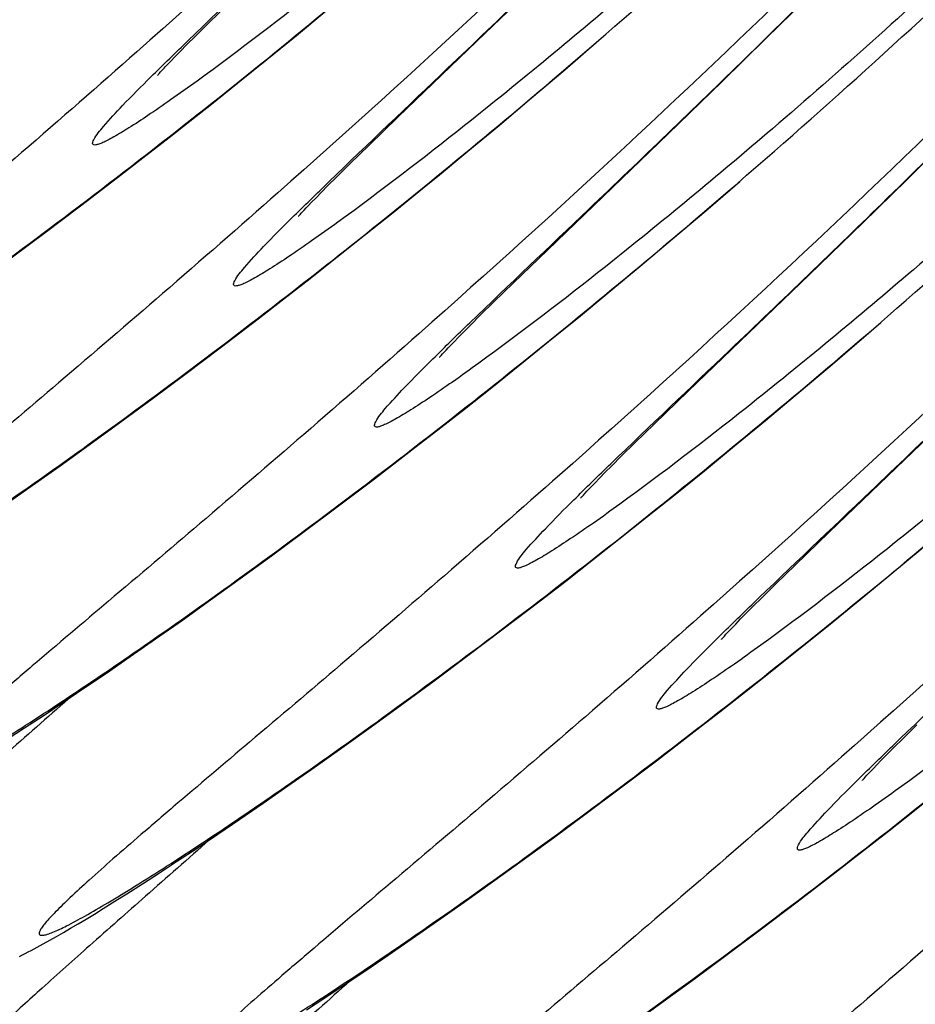
# Model space of a CAD drawing. Units: millimetres. Extents: x 0 to 297, y 0 to 210.
# Drawn here: x 196 to 198, y 95 to 97 of the extents above; entities that cross this region are included whole.
import ezdxf

# ---------------------------------------------------------------- set-up
doc = ezdxf.new("R2010")
doc.units = ezdxf.units.MM
doc.header["$LTSCALE"] = 16.335
doc.layers.add('DTM_AXIS', color=7, linetype='CONTINUOUS')

msp = doc.modelspace()

# ---------------------------------------------------------------- linework, layer by layer
at = {"layer": 'DTM_AXIS', "color": 7, "linetype": 'Continuous'}
for p, q in [((196.61186, 96.81716), (196.7738, 96.97344)), ((195.95443, 96.84259), (195.99877, 96.88589)), ((197.27989, 96.80437), (197.37345, 96.89684)), ((196.16219, 96.81214), (196.23491, 96.87201)), ((195.92272, 96.81128), (195.95443, 96.84259)), ((195.90071, 96.78933), (195.92272, 96.81128)), ((196.09147, 96.75453), (196.16219, 96.81214)), ((196.40441, 96.61803), (196.61186, 96.81716)), ((195.88616, 96.77466), (195.90071, 96.78933)), ((196.80118, 96.73049), (196.88244, 96.80042)), ((197.17492, 96.70155), (197.27989, 96.80437)), ((195.86205, 96.74997), (195.87327, 96.76153)), ((195.87327, 96.76153), (195.88616, 96.77466)), ((195.84972, 96.73706), (195.85551, 96.74315)), ((195.85551, 96.74315), (195.86205, 96.74997)), ((196.0227, 96.69906), (196.09147, 96.75453)), ((195.83561, 96.72179), (195.83865, 96.72515)), ((195.83865, 96.72515), (195.84249, 96.72932)), ((196.72212, 96.66325), (196.80118, 96.73049)), ((197.04738, 96.5778), (197.17492, 96.70155)), ((196.64525, 96.59859), (196.72212, 96.66325)), ((195.8589, 96.56915), (195.92306, 96.61967)), ((195.91307, 96.61319), (195.92826, 96.62518)), ((196.33435, 96.55026), (196.40441, 96.61803)), ((196.57048, 96.53638), (196.64525, 96.59859)), ((196.75953, 96.30122), (197.04738, 96.5778)), ((195.79649, 96.52048), (195.8589, 96.56915)), ((196.29001, 96.50696), (196.33435, 96.55026)), ((197.61547, 96.46874), (197.70903, 96.56122)), ((195.73578, 96.47355), (195.79649, 96.52048)), ((196.25829, 96.47566), (196.29001, 96.50696)), ((195.64787, 96.40637), (195.73578, 96.47355)), ((196.22173, 96.43903), (196.23629, 96.4537)), ((196.23629, 96.4537), (196.25829, 96.47566)), ((197.13675, 96.39487), (197.21801, 96.46479)), ((197.51049, 96.36593), (197.61547, 96.46874)), ((196.20884, 96.42591), (196.22173, 96.43903)), ((196.39242, 96.3909), (196.46216, 96.44744)), ((195.56372, 96.3429), (195.64787, 96.40637)), ((196.1853, 96.40143), (196.19109, 96.40753)), ((196.19109, 96.40753), (196.19763, 96.41435)), ((196.19763, 96.41435), (196.20884, 96.42591)), ((196.17605, 96.39151), (196.18028, 96.39608)), ((196.18028, 96.39608), (196.1853, 96.40143)), ((196.3246, 96.33647), (196.39242, 96.3909)), ((197.0577, 96.32762), (197.13675, 96.39487)), ((197.38296, 96.24218), (197.51049, 96.36593)), ((195.48329, 96.283), (195.56372, 96.3429)), ((196.25864, 96.28404), (196.3246, 96.33647)), ((196.98082, 96.26296), (197.0577, 96.32762)), ((196.24865, 96.27757), (196.26383, 96.28955)), ((196.67799, 96.22247), (196.75953, 96.30122)), ((196.19447, 96.23352), (196.25864, 96.28404)), ((196.90606, 96.20075), (196.98082, 96.26296)), ((197.09511, 95.96559), (197.38296, 96.24218)), ((196.13206, 96.18485), (196.19447, 96.23352)), ((196.6325, 96.17811), (196.67799, 96.22247)), ((196.83334, 96.14089), (196.90606, 96.20075)), ((196.07135, 96.13793), (196.13206, 96.18485)), ((196.59984, 96.14595), (196.6325, 96.17811)), ((195.98344, 96.07074), (196.07135, 96.13793)), ((196.57709, 96.12331), (196.59984, 96.14595)), ((196.76263, 96.08327), (196.83334, 96.14089)), ((197.51268, 96.09386), (197.55359, 96.12916)), ((196.54853, 96.09448), (196.56198, 96.10812)), ((196.56198, 96.10812), (196.57709, 96.12331)), ((196.52984, 96.07522), (196.53676, 96.0824)), ((196.53676, 96.0824), (196.54853, 96.09448)), ((196.69386, 96.0278), (196.76263, 96.08327)), ((197.43253, 96.02529), (197.51268, 96.09386)), ((195.89929, 96.00727), (195.98344, 96.07074)), ((196.5098, 96.05389), (196.51364, 96.05807)), ((196.51364, 96.05807), (196.51827, 96.06304)), ((196.51827, 96.06304), (196.52368, 96.06876)), ((196.52368, 96.06876), (196.52984, 96.07522)), ((196.50677, 96.05054), (196.5098, 96.05389)), ((196.62696, 95.97438), (196.69386, 96.0278)), ((197.35457, 95.95935), (197.43253, 96.02529)), ((195.81886, 95.94737), (195.89929, 96.00727)), ((196.56191, 95.92292), (196.62696, 95.97438)), ((197.01356, 95.88684), (197.09511, 95.96559)), ((195.74211, 95.89092), (195.81886, 95.94737)), ((196.58422, 95.94194), (196.59941, 95.95392)), ((197.27875, 95.89593), (197.35457, 95.95935)), ((196.49863, 95.87334), (196.56191, 95.92292)), ((195.66898, 95.83779), (195.74211, 95.89092)), ((197.20502, 95.83491), (197.27875, 95.89593)), ((197.43068, 95.62996), (197.71853, 95.90655)), ((196.43707, 95.82554), (196.49863, 95.87334)), ((196.96807, 95.84248), (197.01356, 95.88684)), ((195.59942, 95.78785), (195.66898, 95.83779)), ((196.3479, 95.75709), (196.43707, 95.82554)), ((196.93541, 95.81032), (196.96807, 95.84248)), ((197.13332, 95.77618), (197.20502, 95.83491)), ((196.91266, 95.78768), (196.93541, 95.81032)), ((195.53337, 95.74097), (195.59942, 95.78785)), ((196.89755, 95.7725), (196.91266, 95.78768)), ((197.06357, 95.71965), (197.13332, 95.77618)), ((196.2625, 95.69239), (196.3479, 95.75709)), ((196.87233, 95.74677), (196.88411, 95.75885)), ((196.88411, 95.75885), (196.89755, 95.7725)), ((195.47078, 95.69706), (195.53337, 95.74097)), ((196.84922, 95.72244), (196.85385, 95.72741)), ((196.85385, 95.72741), (196.85925, 95.73313)), ((196.85925, 95.73313), (196.86541, 95.73959)), ((196.86541, 95.73959), (196.87233, 95.74677)), ((196.84234, 95.71491), (196.84538, 95.71827)), ((196.84538, 95.71827), (196.84922, 95.72244)), ((196.99575, 95.66521), (197.06357, 95.71965)), ((196.18084, 95.63132), (196.2625, 95.69239)), ((196.92979, 95.61279), (196.99575, 95.66521)), ((196.10287, 95.57374), (196.18084, 95.63132)), ((196.86563, 95.56227), (196.92979, 95.61279)), ((196.9198, 95.60631), (196.93499, 95.6183)), ((197.34914, 95.55122), (197.43068, 95.62996)), ((197.57721, 95.5295), (197.65198, 95.59171)), ((196.02854, 95.51951), (196.10287, 95.57374)), ((196.80322, 95.51359), (196.86563, 95.56227)), ((197.30365, 95.50686), (197.34914, 95.55122)), ((195.95779, 95.46852), (196.02854, 95.51951)), ((197.50449, 95.46963), (197.57721, 95.5295)), ((196.74251, 95.46667), (196.80322, 95.51359)), ((197.27099, 95.47469), (197.30365, 95.50686)), ((197.24824, 95.45205), (197.27099, 95.47469)), ((197.43378, 95.41202), (197.50449, 95.46963)), ((195.89058, 95.42064), (195.95779, 95.46852)), ((196.6546, 95.39949), (196.74251, 95.46667)), ((197.23313, 95.43687), (197.24824, 95.45205)), ((197.20791, 95.41114), (197.21968, 95.42323)), ((197.21968, 95.42323), (197.23313, 95.43687)), ((195.82684, 95.37575), (195.89058, 95.42064)), ((196.57045, 95.33601), (196.6546, 95.39949)), ((197.19483, 95.39751), (197.20099, 95.40396)), ((197.20099, 95.40396), (197.20791, 95.41114)), ((197.36501, 95.35655), (197.43378, 95.41202)), ((195.76655, 95.33376), (195.82684, 95.37575)), ((197.17792, 95.37929), (197.18095, 95.38264)), ((197.18095, 95.38264), (197.18479, 95.38681)), ((197.18479, 95.38681), (197.18942, 95.39178)), ((197.18942, 95.39178), (197.19483, 95.39751)), ((197.29812, 95.30313), (197.36501, 95.35655)), ((195.7097, 95.29462), (195.76655, 95.33376)), ((196.49002, 95.27612), (196.57045, 95.33601)), ((195.65622, 95.25819), (195.7097, 95.29462)), ((197.23306, 95.25167), (197.29812, 95.30313)), ((197.25538, 95.27069), (197.27056, 95.28267)), ((195.60596, 95.22433), (195.65622, 95.25819)), ((196.41326, 95.21967), (196.49002, 95.27612)), ((197.16978, 95.20208), (197.23306, 95.25167)), ((195.55882, 95.19294), (195.60596, 95.22433)), ((196.34014, 95.16653), (196.41326, 95.21967)), ((195.5147, 95.16393), (195.55882, 95.19294)), ((197.10822, 95.15429), (197.16978, 95.20208)), ((196.27058, 95.11659), (196.34014, 95.16653)), ((197.60657, 95.13906), (197.63923, 95.17123)), ((195.47351, 95.13718), (195.5147, 95.16393)), ((197.01906, 95.08584), (197.10822, 95.15429)), ((197.58382, 95.11643), (197.60657, 95.13906)), ((196.20453, 95.06972), (196.27058, 95.11659)), ((197.55526, 95.0876), (197.5687, 95.10124)), ((197.5687, 95.10124), (197.58382, 95.11643)), ((196.93366, 95.02114), (197.01906, 95.08584)), ((197.53657, 95.06834), (197.54348, 95.07551)), ((197.54348, 95.07551), (197.55526, 95.0876)), ((196.14194, 95.0258), (196.20453, 95.06972)), ((197.51349, 95.04366), (197.51653, 95.04701)), ((197.51653, 95.04701), (197.52037, 95.05119)), ((197.52037, 95.05119), (197.525, 95.05615)), ((197.525, 95.05615), (197.5304, 95.06188)), ((197.5304, 95.06188), (197.53657, 95.06834)), ((196.0828, 94.98478), (196.14194, 95.0258)), ((196.85199, 94.96007), (196.93366, 95.02114)), ((197.63369, 94.9675), (197.70058, 95.02092)), ((196.02709, 94.94655), (196.0828, 94.98478)), ((196.77402, 94.90248), (196.85199, 94.96007)), ((197.56864, 94.91604), (197.63369, 94.9675)), ((195.97469, 94.91099), (196.02709, 94.94655)), ((197.59095, 94.93506), (197.60614, 94.94704)), ((195.92548, 94.87797), (195.97469, 94.91099)), ((197.50536, 94.86645), (197.56864, 94.91604)), ((196.69969, 94.84826), (196.77402, 94.90248)), ((195.87935, 94.84738), (195.92548, 94.87797)), ((197.4438, 94.81866), (197.50536, 94.86645)), ((195.83623, 94.81914), (195.87935, 94.84738)), ((196.62895, 94.79726), (196.69969, 94.84826)), ((195.79598, 94.79312), (195.83623, 94.81914)), ((197.35463, 94.75021), (197.4438, 94.81866)), ((196.56173, 94.74938), (196.62895, 94.79726)), ((195.70183, 94.7338), (195.72366, 94.74734)), ((195.72366, 94.74734), (195.74661, 94.76171)), ((196.49799, 94.70449), (196.56173, 94.74938)), ((197.26923, 94.68551), (197.35463, 94.75021)), ((195.66129, 94.70907), (195.68106, 94.72106)), ((195.68106, 94.72106), (195.70183, 94.7338)), ((195.62445, 94.68714), (195.64244, 94.69778)), ((195.64244, 94.69778), (195.66129, 94.70907)), ((196.4377, 94.66251), (196.49799, 94.70449)), ((195.59072, 94.66761), (195.60723, 94.6771)), ((195.60723, 94.6771), (195.62445, 94.68714)), ((197.18757, 94.62444), (197.26923, 94.68551)), ((195.55955, 94.65013), (195.57485, 94.65863)), ((195.57485, 94.65863), (195.59072, 94.66761)), ((196.38086, 94.62336), (196.4377, 94.66251)), ((196.32738, 94.58693), (196.38086, 94.62336)), ((197.10959, 94.56685), (197.18757, 94.62444)), ((196.27711, 94.55307), (196.32738, 94.58693)), ((197.03526, 94.51263), (197.10959, 94.56685)), ((196.22997, 94.52169), (196.27711, 94.55307)), ((196.18585, 94.49267), (196.22997, 94.52169)), ((196.96452, 94.46164), (197.03526, 94.51263))]:
    msp.add_line(p, q, dxfattribs=at)
for points in [[(195.84249, 96.72932), (195.84712, 96.73429), (195.84972, 96.73706)], [(195.83168, 96.71732), (195.83163, 96.71726), (195.83173, 96.71739), (195.83207, 96.71779), (195.83263, 96.71843), (195.83341, 96.71932), (195.83441, 96.72045), (195.83561, 96.72179)], [(195.92306, 96.61967), (195.95581, 96.64563), (196.0227, 96.69906)], [(196.46216, 96.44744), (196.49776, 96.47652), (196.57048, 96.53638)], [(196.16725, 96.3817), (196.1672, 96.38164), (196.16731, 96.38176), (196.16765, 96.38216), (196.16821, 96.3828), (196.16898, 96.38369), (196.16998, 96.38482), (196.17119, 96.38617)], [(196.17119, 96.38617), (196.17422, 96.38952), (196.17605, 96.39151)], [(196.50283, 96.04607), (196.50278, 96.04601), (196.50288, 96.04613), (196.50323, 96.04653), (196.50379, 96.04718), (196.50456, 96.04806), (196.50556, 96.04919), (196.50677, 96.05054)], [(196.8384, 95.71044), (196.83835, 95.71038), (196.83846, 95.71051), (196.8388, 95.71091), (196.83936, 95.71155), (196.84014, 95.71244), (196.84114, 95.71356), (196.84234, 95.71491)], [(197.17398, 95.37481), (197.17393, 95.37475), (197.17404, 95.37488), (197.17438, 95.37528), (197.17494, 95.37592), (197.17571, 95.37681), (197.17671, 95.37794), (197.17792, 95.37929)], [(197.50956, 95.03919), (197.50951, 95.03913), (197.50961, 95.03925), (197.50996, 95.03965), (197.51051, 95.0403), (197.51129, 95.04118), (197.51229, 95.04231), (197.51349, 95.04366)], [(195.74661, 94.76171), (195.75851, 94.76923), (195.79598, 94.79312)], [(195.50286, 94.62021), (195.50962, 94.62362), (195.51646, 94.62713), (195.52338, 94.63071), (195.5304, 94.6344), (195.53753, 94.63818), (195.54475, 94.64206), (195.55955, 94.65013)]]:
    msp.add_lwpolyline(points, dxfattribs=at)
for centre, radius, start, end in [((185.04884, 110.49306), 18.09724, 310.441384, 313.39261), ((184.63677, 110.91516), 18.21267, 308.314667, 310.448068), ((185.38442, 110.15743), 18.09724, 310.441384, 313.39261), ((184.97235, 110.57953), 18.21267, 308.314667, 310.448068), ((185.71999, 109.82181), 18.09724, 310.441384, 313.39261), ((185.30792, 110.24391), 18.21267, 308.314667, 310.448068), ((185.6435, 109.90828), 18.21267, 308.314667, 310.448068), ((185.97907, 109.57265), 18.21267, 308.314667, 310.448068), ((186.31465, 109.23703), 18.21267, 308.314667, 310.448068)]:
    msp.add_arc(centre, radius, start, end, dxfattribs=at)
for points, knots in [([(199.57394, 101.19581), (199.02637, 100.28215), (197.84429, 98.71567), (196.4432, 97.35758), (195.78217, 96.77307)], [0, 0, 0, 0, 0.5469276, 1, 1, 1, 1]), ([(195.90415, 96.79969), (195.99786, 96.89005), (196.21835, 97.09889), (196.76422, 97.62342), (197.59014, 98.46887), (198.63041, 99.70379), (199.28613, 100.66353), (199.59706, 101.1825)], [0, 0, 0, 0, 0.0679267, 0.1584677, 0.3950251, 0.684315, 1, 1, 1, 1]), ([(199.79206, 100.97765), (199.47529, 100.44912), (198.80046, 99.47854), (197.85484, 98.41212), (197.12475, 97.70263), (196.65658, 97.2843), (196.26403, 96.95934), (196.02769, 96.77739), (195.92544, 96.70334)], [0, 0, 0, 0, 0.318919, 0.6098026, 0.7362902, 0.8456845, 0.9346578, 1, 1, 1, 1]), ([(199.90952, 100.86019), (199.36195, 99.94652), (198.17987, 98.38005), (196.77878, 97.02195), (196.11774, 96.43744)], [0, 0, 0, 0, 0.5469276, 1, 1, 1, 1]), ([(196.23973, 96.46406), (196.33343, 96.55443), (196.55393, 96.76326), (197.09979, 97.28779), (197.92572, 98.13324), (198.96598, 99.36816), (199.6217, 100.3279), (199.93264, 100.84687)], [0, 0, 0, 0, 0.0679267, 0.1584677, 0.3950251, 0.684315, 1, 1, 1, 1]), ([(200.12763, 100.64202), (199.81086, 100.11349), (199.13603, 99.14291), (198.19041, 98.07649), (197.46032, 97.367), (196.99215, 96.94867), (196.59961, 96.62371), (196.36326, 96.44177), (196.26102, 96.36771)], [0, 0, 0, 0, 0.318919, 0.6098026, 0.7362902, 0.8456845, 0.9346578, 1, 1, 1, 1]), ([(200.2451, 100.52456), (199.69753, 99.61089), (198.51544, 98.04442), (197.11436, 96.68633), (196.45332, 96.10181)], [0, 0, 0, 0, 0.5469276, 1, 1, 1, 1]), ([(196.57531, 96.12843), (196.66901, 96.2188), (196.88951, 96.42764), (197.43537, 96.95216), (198.2613, 97.79761), (199.30156, 99.03254), (199.95728, 99.99228), (200.26822, 100.51124)], [0, 0, 0, 0, 0.0679267, 0.1584677, 0.3950251, 0.684315, 1, 1, 1, 1]), ([(200.46321, 100.30639), (200.14644, 99.77787), (199.47161, 98.80728), (198.52599, 97.74086), (197.7959, 97.03138), (197.32773, 96.61304), (196.93518, 96.28808), (196.69884, 96.10614), (196.59659, 96.03208)], [0, 0, 0, 0, 0.318919, 0.6098026, 0.7362902, 0.8456845, 0.9346578, 1, 1, 1, 1]), ([(200.58067, 100.18893), (200.0331, 99.27526), (198.85102, 97.70879), (197.44993, 96.3507), (196.7889, 95.76619)], [0, 0, 0, 0, 0.5469276, 1, 1, 1, 1]), ([(196.91088, 95.79281), (197.00458, 95.88317), (197.22508, 96.09201), (197.77095, 96.61653), (198.59687, 97.46199), (199.63714, 98.69691), (200.29285, 99.65665), (200.60379, 100.17561)], [0, 0, 0, 0, 0.0679267, 0.1584677, 0.3950251, 0.684315, 1, 1, 1, 1]), ([(200.79879, 99.97077), (200.48202, 99.44224), (199.80719, 98.47165), (198.86156, 97.40523), (198.13147, 96.69575), (197.66331, 96.27742), (197.27076, 95.95245), (197.03442, 95.77051), (196.93217, 95.69645)], [0, 0, 0, 0, 0.318919, 0.6098026, 0.7362902, 0.8456845, 0.9346578, 1, 1, 1, 1]), ([(200.91625, 99.85331), (200.36868, 98.93964), (199.1866, 97.37317), (197.78551, 96.01507), (197.12447, 95.43056)], [0, 0, 0, 0, 0.5469276, 1, 1, 1, 1]), ([(197.24646, 95.45718), (197.34016, 95.54755), (197.56066, 95.75638), (198.10652, 96.28091), (198.93245, 97.12636), (199.97271, 98.36128), (200.62843, 99.32102), (200.93937, 99.83999)], [0, 0, 0, 0, 0.0679267, 0.1584677, 0.3950251, 0.684315, 1, 1, 1, 1]), ([(201.13436, 99.63514), (200.81759, 99.10661), (200.14276, 98.13603), (199.19714, 97.06961), (198.46705, 96.36012), (197.99888, 95.94179), (197.60634, 95.61683), (197.36999, 95.43488), (197.26775, 95.36083)], [0, 0, 0, 0, 0.318919, 0.6098026, 0.7362902, 0.8456845, 0.9346578, 1, 1, 1, 1]), ([(201.25182, 99.51768), (200.70426, 98.60401), (199.52217, 97.03754), (198.12108, 95.67944), (197.46005, 95.09493)], [0, 0, 0, 0, 0.5469276, 1, 1, 1, 1]), ([(197.58203, 95.12155), (197.67574, 95.21192), (197.89623, 95.42075), (198.4421, 95.94528), (199.26803, 96.79073), (200.30829, 98.02565), (200.96401, 98.98539), (201.27495, 99.50436)], [0, 0, 0, 0, 0.0679267, 0.1584677, 0.3950251, 0.684315, 1, 1, 1, 1]), ([(201.46994, 99.29951), (201.15317, 98.77098), (200.47834, 97.8004), (199.53272, 96.73398), (198.80263, 96.02449), (198.33446, 95.60616), (197.94191, 95.2812), (197.70557, 95.09926), (197.60332, 95.0252)], [0, 0, 0, 0, 0.318919, 0.6098026, 0.7362902, 0.8456845, 0.9346578, 1, 1, 1, 1]), ([(195.44659, 97.1087), (195.35555, 97.0282), (195.18217, 96.87673), (194.93553, 96.66528), (194.71982, 96.48237), (194.56123, 96.34809), (194.45289, 96.25532), (194.38617, 96.19744), (194.32973, 96.1474), (194.28385, 96.10544), (194.24878, 96.07131), (194.22665, 96.04819), (194.21477, 96.03276), (194.20912, 96.02487), (194.20529, 96.01213), (194.21888, 96.0128), (194.2284, 96.01578), (194.24714, 96.02272), (194.27637, 96.03697), (194.32008, 96.06049), (194.37437, 96.0921), (194.4393, 96.13172), (194.51442, 96.17931), (194.63443, 96.25767), (194.8069, 96.37495), (195.0381, 96.53912), (195.2996, 96.73272), (195.48201, 96.87355), (195.5775, 96.94882)], [0, 0, 0, 0, 0.1098335, 0.2080706, 0.2936276, 0.3654433, 0.3958854, 0.4225311, 0.4452802, 0.4640463, 0.4787629, 0.4893939, 0.493184, 0.4959789, 0.498897, 0.5019682, 0.504863, 0.5087558, 0.5195941, 0.5345142, 0.553478, 0.5764162, 0.6032408, 0.6338495, 0.7059544, 0.7917323, 0.8901115, 1, 1, 1, 1]), ([(195.67976, 96.56389), (195.68573, 96.57533), (195.70874, 96.60276), (195.75416, 96.65223), (195.82198, 96.72), (195.87446, 96.77105), (195.90415, 96.79969)], [0, 0, 0, 0, 0.1187876, 0.3258288, 0.6203027, 1, 1, 1, 1]), ([(195.78217, 96.77307), (195.69113, 96.69257), (195.51775, 96.54111), (195.2711, 96.32965), (195.05539, 96.14675), (194.89681, 96.01246), (194.78847, 95.9197), (194.72175, 95.86182), (194.6653, 95.81177), (194.61942, 95.76981), (194.58435, 95.73568), (194.56223, 95.71256), (194.55034, 95.69714), (194.54469, 95.68924), (194.54087, 95.6765), (194.55445, 95.67717), (194.56398, 95.68015), (194.58271, 95.68709), (194.61195, 95.70135), (194.65566, 95.72486), (194.70995, 95.75647), (194.77488, 95.79609), (194.84999, 95.84368), (194.97001, 95.92204), (195.14248, 96.03932), (195.37368, 96.2035), (195.63518, 96.39709), (195.81759, 96.53792), (195.91307, 96.61319)], [0, 0, 0, 0, 0.1098335, 0.2080706, 0.2936276, 0.3654433, 0.3958854, 0.4225311, 0.4452802, 0.4640463, 0.4787629, 0.4893939, 0.493184, 0.4959789, 0.498897, 0.5019682, 0.504863, 0.5087558, 0.5195941, 0.5345142, 0.553478, 0.5764162, 0.6032408, 0.6338495, 0.7059544, 0.7917323, 0.8901115, 1, 1, 1, 1]), ([(195.92544, 96.70334), (195.90456, 96.68821), (195.86577, 96.66051), (195.81172, 96.62332), (195.76674, 96.5939), (195.73487, 96.57453), (195.71397, 96.56312), (195.70202, 96.55728), (195.69241, 96.55328), (195.68526, 96.55137), (195.6799, 96.55075), (195.67642, 96.55372), (195.67731, 96.55879), (195.67874, 96.56194), (195.67976, 96.56389)], [0, 0, 0, 0, 0.2539305, 0.4695525, 0.646162, 0.7832143, 0.8368342, 0.8805271, 0.9143855, 0.9386989, 0.9543471, 0.964775, 0.9783315, 1, 1, 1, 1]), ([(196.01533, 96.22826), (196.02131, 96.2397), (196.04431, 96.26713), (196.08974, 96.3166), (196.15756, 96.38437), (196.21004, 96.43542), (196.23973, 96.46406)], [0, 0, 0, 0, 0.1187876, 0.3258288, 0.6203027, 1, 1, 1, 1]), ([(196.11774, 96.43744), (196.02671, 96.35694), (195.85333, 96.20548), (195.60668, 95.99402), (195.39097, 95.81112), (195.23238, 95.67683), (195.12405, 95.58407), (195.05732, 95.52619), (195.00088, 95.47615), (194.955, 95.43418), (194.91993, 95.40005), (194.8978, 95.37693), (194.88592, 95.36151), (194.88027, 95.35362), (194.87644, 95.34088), (194.89003, 95.34154), (194.89955, 95.34453), (194.91829, 95.35146), (194.94752, 95.36572), (194.99123, 95.38923), (195.04552, 95.42084), (195.11046, 95.46046), (195.18557, 95.50805), (195.30558, 95.58642), (195.47806, 95.7037), (195.70925, 95.86787), (195.97075, 96.06146), (196.15317, 96.20229), (196.24865, 96.27757)], [0, 0, 0, 0, 0.1098335, 0.2080706, 0.2936276, 0.3654433, 0.3958854, 0.4225311, 0.4452802, 0.4640463, 0.4787629, 0.4893939, 0.493184, 0.4959789, 0.498897, 0.5019682, 0.504863, 0.5087558, 0.5195941, 0.5345142, 0.553478, 0.5764162, 0.6032408, 0.6338495, 0.7059544, 0.7917323, 0.8901115, 1, 1, 1, 1]), ([(196.26102, 96.36771), (196.24014, 96.35259), (196.20134, 96.32488), (196.14729, 96.28769), (196.10232, 96.25828), (196.07045, 96.2389), (196.04955, 96.22749), (196.0376, 96.22166), (196.02799, 96.21765), (196.02084, 96.21574), (196.01548, 96.21512), (196.01199, 96.21809), (196.01288, 96.22317), (196.01432, 96.22631), (196.01533, 96.22826)], [0, 0, 0, 0, 0.2539305, 0.4695525, 0.646162, 0.7832143, 0.8368342, 0.8805271, 0.9143855, 0.9386989, 0.9543471, 0.964775, 0.9783315, 1, 1, 1, 1]), ([(196.35091, 95.89263), (196.35689, 95.90407), (196.37989, 95.9315), (196.42532, 95.98097), (196.49314, 96.04875), (196.54561, 96.0998), (196.57531, 96.12843)], [0, 0, 0, 0, 0.1187876, 0.3258288, 0.6203027, 1, 1, 1, 1]), ([(196.45332, 96.10181), (196.36228, 96.02132), (196.1889, 95.86985), (195.94225, 95.6584), (195.72655, 95.47549), (195.56796, 95.34121), (195.45962, 95.24844), (195.3929, 95.19056), (195.33646, 95.14052), (195.29058, 95.09855), (195.25551, 95.06443), (195.23338, 95.04131), (195.2215, 95.02588), (195.21585, 95.01799), (195.21202, 95.00525), (195.22561, 95.00592), (195.23513, 95.0089), (195.25387, 95.01584), (195.2831, 95.03009), (195.32681, 95.05361), (195.3811, 95.08522), (195.44603, 95.12484), (195.52115, 95.17243), (195.64116, 95.25079), (195.81363, 95.36807), (196.04483, 95.53224), (196.30633, 95.72583), (196.48874, 95.86667), (196.58422, 95.94194)], [0, 0, 0, 0, 0.1098335, 0.2080706, 0.2936276, 0.3654433, 0.3958854, 0.4225311, 0.4452802, 0.4640463, 0.4787629, 0.4893939, 0.493184, 0.4959789, 0.498897, 0.5019682, 0.504863, 0.5087558, 0.5195941, 0.5345142, 0.553478, 0.5764162, 0.6032408, 0.6338495, 0.7059544, 0.7917323, 0.8901115, 1, 1, 1, 1]), ([(196.59659, 96.03208), (196.57572, 96.01696), (196.53692, 95.98925), (196.48287, 95.95207), (196.43789, 95.92265), (196.40602, 95.90327), (196.38512, 95.89187), (196.37317, 95.88603), (196.36356, 95.88202), (196.35642, 95.88011), (196.35106, 95.8795), (196.34757, 95.88247), (196.34846, 95.88754), (196.34989, 95.89068), (196.35091, 95.89263)], [0, 0, 0, 0, 0.2539305, 0.4695525, 0.646162, 0.7832143, 0.8368342, 0.8805271, 0.9143855, 0.9386989, 0.9543471, 0.964775, 0.9783315, 1, 1, 1, 1]), ([(196.68649, 95.55701), (196.69246, 95.56844), (196.71547, 95.59588), (196.76089, 95.64535), (196.82871, 95.71312), (196.88119, 95.76417), (196.91088, 95.79281)], [0, 0, 0, 0, 0.1187876, 0.3258288, 0.6203027, 1, 1, 1, 1]), ([(196.7889, 95.76619), (196.69786, 95.68569), (196.52448, 95.53422), (196.27783, 95.32277), (196.06212, 95.13987), (195.90354, 95.00558), (195.7952, 94.91282), (195.72848, 94.85493), (195.67203, 94.80489), (195.62615, 94.76293), (195.59108, 94.7288), (195.56895, 94.70568), (195.55707, 94.69026), (195.55142, 94.68236), (195.5476, 94.66962), (195.56118, 94.67029), (195.5707, 94.67327), (195.58944, 94.68021), (195.61868, 94.69446), (195.66238, 94.71798), (195.71668, 94.74959), (195.78161, 94.78921), (195.85672, 94.8368), (195.97674, 94.91516), (196.14921, 95.03244), (196.3804, 95.19661), (196.6419, 95.39021), (196.82432, 95.53104), (196.9198, 95.60631)], [0, 0, 0, 0, 0.1098335, 0.2080706, 0.2936276, 0.3654433, 0.3958854, 0.4225311, 0.4452802, 0.4640463, 0.4787629, 0.4893939, 0.493184, 0.4959789, 0.498897, 0.5019682, 0.504863, 0.5087558, 0.5195941, 0.5345142, 0.553478, 0.5764162, 0.6032408, 0.6338495, 0.7059544, 0.7917323, 0.8901115, 1, 1, 1, 1]), ([(196.93217, 95.69645), (196.91129, 95.68133), (196.87249, 95.65363), (196.81845, 95.61644), (196.77347, 95.58702), (196.7416, 95.56765), (196.7207, 95.55624), (196.70875, 95.5504), (196.69914, 95.5464), (196.69199, 95.54448), (196.68663, 95.54387), (196.68314, 95.54684), (196.68404, 95.55191), (196.68547, 95.55506), (196.68649, 95.55701)], [0, 0, 0, 0, 0.2539305, 0.4695525, 0.646162, 0.7832143, 0.8368342, 0.8805271, 0.9143855, 0.9386989, 0.9543471, 0.964775, 0.9783315, 1, 1, 1, 1]), ([(197.02206, 95.22138), (197.02804, 95.23282), (197.05104, 95.26025), (197.09647, 95.30972), (197.16429, 95.37749), (197.21676, 95.42854), (197.24646, 95.45718)], [0, 0, 0, 0, 0.1187876, 0.3258288, 0.6203027, 1, 1, 1, 1]), ([(197.12447, 95.43056), (197.03343, 95.35006), (196.86006, 95.1986), (196.61341, 94.98714), (196.3977, 94.80424), (196.23911, 94.66995), (196.13077, 94.57719), (196.06405, 94.51931), (196.00761, 94.46926), (195.96173, 94.4273), (195.92666, 94.39317), (195.90453, 94.37005), (195.89265, 94.35463), (195.887, 94.34673), (195.88317, 94.33399), (195.89676, 94.33466), (195.90628, 94.33764), (195.92502, 94.34458), (195.95425, 94.35884), (195.99796, 94.38235), (196.05225, 94.41396), (196.11718, 94.45358), (196.1923, 94.50117), (196.31231, 94.57954), (196.48479, 94.69682), (196.71598, 94.86099), (196.97748, 95.05458), (197.15989, 95.19541), (197.25538, 95.27069)], [0, 0, 0, 0, 0.1098335, 0.2080706, 0.2936276, 0.3654433, 0.3958854, 0.4225311, 0.4452802, 0.4640463, 0.4787629, 0.4893939, 0.493184, 0.4959789, 0.498897, 0.5019682, 0.504863, 0.5087558, 0.5195941, 0.5345142, 0.553478, 0.5764162, 0.6032408, 0.6338495, 0.7059544, 0.7917323, 0.8901115, 1, 1, 1, 1]), ([(197.26775, 95.36083), (197.24687, 95.3457), (197.20807, 95.318), (197.15402, 95.28081), (197.10904, 95.2514), (197.07718, 95.23202), (197.05627, 95.22061), (197.04433, 95.21477), (197.03471, 95.21077), (197.02757, 95.20886), (197.02221, 95.20824), (197.01872, 95.21121), (197.01961, 95.21629), (197.02104, 95.21943), (197.02206, 95.22138)], [0, 0, 0, 0, 0.2539305, 0.4695525, 0.646162, 0.7832143, 0.8368342, 0.8805271, 0.9143855, 0.9386989, 0.9543471, 0.964775, 0.9783315, 1, 1, 1, 1]), ([(195.61917, 95.23311), (195.56858, 95.18839), (195.47353, 95.10454), (195.34064, 94.98714), (195.22757, 94.88642), (195.13532, 94.80246), (195.07223, 94.74296), (195.03298, 94.70336), (195.01189, 94.68108), (194.99593, 94.6617), (194.98606, 94.64927), (194.97972, 94.63417), (194.98403, 94.63187)], [0, 0, 0, 0, 0.2304213, 0.4325293, 0.6051014, 0.7472081, 0.8579963, 0.9014262, 0.9367927, 0.9640757, 0.9833387, 1, 1, 1, 1]), ([(197.35764, 94.88575), (197.36361, 94.89719), (197.38662, 94.92462), (197.43204, 94.97409), (197.49986, 95.04186), (197.55234, 95.09292), (197.58203, 95.12155)], [0, 0, 0, 0, 0.1187876, 0.3258288, 0.6203027, 1, 1, 1, 1]), ([(197.46005, 95.09493), (197.36901, 95.01443), (197.19563, 94.86297), (196.94898, 94.65152), (196.73327, 94.46861), (196.57469, 94.33432), (196.46635, 94.24156), (196.39963, 94.18368), (196.34318, 94.13364), (196.2973, 94.09167), (196.26223, 94.05754), (196.24011, 94.03443), (196.22822, 94.019), (196.22258, 94.01111), (196.21875, 93.99837), (196.23233, 93.99903), (196.24186, 94.00202), (196.26059, 94.00895), (196.28983, 94.02321), (196.33354, 94.04672), (196.38783, 94.07833), (196.45276, 94.11795), (196.52787, 94.16555), (196.64789, 94.24391), (196.82036, 94.36119), (197.05156, 94.52536), (197.31306, 94.71895), (197.49547, 94.85979), (197.59095, 94.93506)], [0, 0, 0, 0, 0.1098335, 0.2080706, 0.2936276, 0.3654433, 0.3958854, 0.4225311, 0.4452802, 0.4640463, 0.4787629, 0.4893939, 0.493184, 0.4959789, 0.498897, 0.5019682, 0.504863, 0.5087558, 0.5195941, 0.5345142, 0.553478, 0.5764162, 0.6032408, 0.6338495, 0.7059544, 0.7917323, 0.8901115, 1, 1, 1, 1]), ([(197.60332, 95.0252), (197.58244, 95.01008), (197.54365, 94.98237), (197.4896, 94.94519), (197.44462, 94.91577), (197.41275, 94.89639), (197.39185, 94.88498), (197.3799, 94.87915), (197.37029, 94.87514), (197.36315, 94.87323), (197.35778, 94.87261), (197.3543, 94.87558), (197.35519, 94.88066), (197.35662, 94.8838), (197.35764, 94.88575)], [0, 0, 0, 0, 0.2539305, 0.4695525, 0.646162, 0.7832143, 0.8368342, 0.8805271, 0.9143855, 0.9386989, 0.9543471, 0.964775, 0.9783315, 1, 1, 1, 1]), ([(195.95475, 94.89748), (195.90416, 94.85277), (195.80911, 94.76891), (195.67621, 94.65151), (195.56315, 94.55079), (195.47089, 94.46684), (195.4078, 94.40734), (195.36855, 94.36773), (195.34746, 94.34545), (195.33151, 94.32607), (195.32164, 94.31364), (195.3153, 94.29855), (195.3196, 94.29624)], [0, 0, 0, 0, 0.2304213, 0.4325293, 0.6051014, 0.7472081, 0.8579963, 0.9014262, 0.9367927, 0.9640757, 0.9833387, 1, 1, 1, 1]), ([(197.79562, 94.75931), (197.70459, 94.67881), (197.53121, 94.52734), (197.28456, 94.31589), (197.06885, 94.13298), (196.91026, 93.9987), (196.80193, 93.90593), (196.7352, 93.84805), (196.67876, 93.79801), (196.63288, 93.75604), (196.59781, 93.72192), (196.57568, 93.6988), (196.5638, 93.68337), (196.55815, 93.67548), (196.55432, 93.66274), (196.56791, 93.66341), (196.57743, 93.66639), (196.59617, 93.67333), (196.6254, 93.68758), (196.66911, 93.7111), (196.72341, 93.74271), (196.78834, 93.78233), (196.86345, 93.82992), (196.98346, 93.90828), (197.15594, 94.02556), (197.38713, 94.18973), (197.64863, 94.38333), (197.83105, 94.52416), (197.92653, 94.59943)], [0, 0, 0, 0, 0.1098335, 0.2080706, 0.2936276, 0.3654433, 0.3958854, 0.4225311, 0.4452802, 0.4640463, 0.4787629, 0.4893939, 0.493184, 0.4959789, 0.498897, 0.5019682, 0.504863, 0.5087558, 0.5195941, 0.5345142, 0.553478, 0.5764162, 0.6032408, 0.6338495, 0.7059544, 0.7917323, 0.8901115, 1, 1, 1, 1]), ([(196.29033, 94.56186), (196.23973, 94.51714), (196.14469, 94.43329), (196.01179, 94.31589), (195.89872, 94.21516), (195.80647, 94.13121), (195.74338, 94.07171), (195.70413, 94.0321), (195.68304, 94.00983), (195.66708, 93.99044), (195.65722, 93.97802), (195.65087, 93.96292), (195.65518, 93.96062)], [0, 0, 0, 0, 0.2304213, 0.4325293, 0.6051014, 0.7472081, 0.8579963, 0.9014262, 0.9367927, 0.9640757, 0.9833387, 1, 1, 1, 1])]:
    msp.add_open_spline(points, degree=3, knots=knots, dxfattribs=at)

doc.saveas('drawing.dxf')
